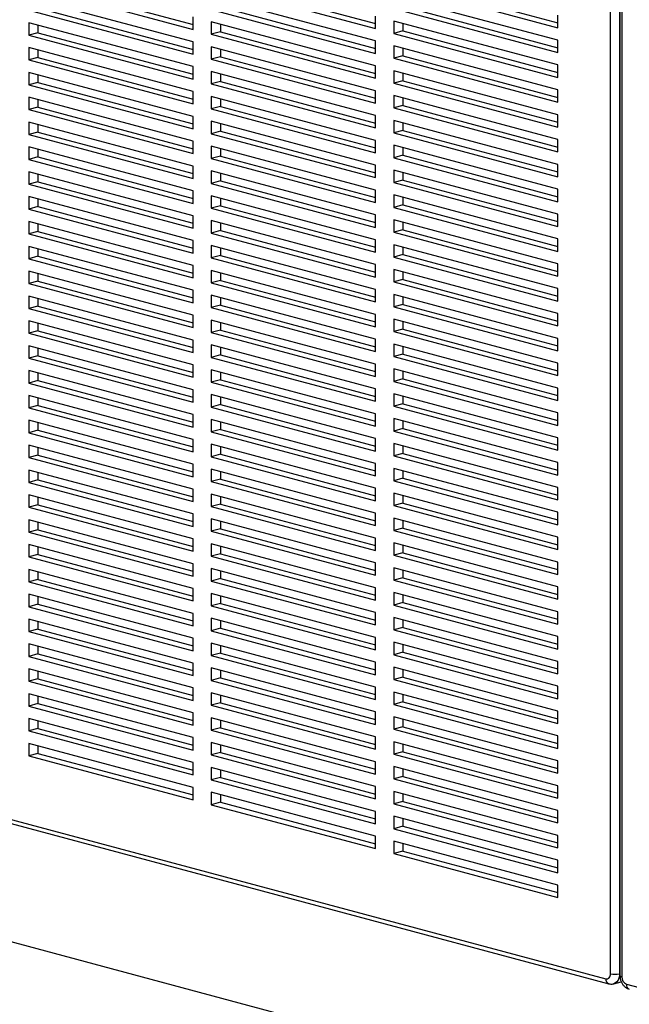
# Model space of a CAD drawing. Units: inches. Extents: x 0.3 to 10.6, y 0.4 to 8.2.
# Drawn here: x 8.4 to 8.7, y 6.1 to 6.7 of the extents above; entities that cross this region are included whole.
import ezdxf

# ---------------------------------------------------------------- set-up
doc = ezdxf.new("R2010")
doc.units = ezdxf.units.IN
doc.header["$MEASUREMENT"] = 0

msp = doc.modelspace()

# ---------------------------------------------------------------- linework, layer by layer
at = {"color": 7, "linetype": 'Continuous', "lineweight": 25}
for p, q in [((8.7278679, 6.16331654), (8.7278679, 6.82944751)), ((8.73339216, 6.82944751), (8.73339216, 6.16331654)), ((8.73362911, 6.8283375), (8.73362911, 6.16220653)), ((8.73477324, 6.82759749), (8.73477324, 6.16146652)), ((8.4917053, 6.7639573), (8.58561791, 6.73879708)), ((8.60219073, 6.76446465), (8.69610334, 6.73930442)), ((8.37569558, 6.76196994), (8.47513246, 6.7353297)), ((8.38121986, 6.76344995), (8.47513249, 6.73828972)), ((8.48618102, 6.76247729), (8.5856179, 6.73583705)), ((8.59666645, 6.76298463), (8.69610334, 6.73634439)), ((8.47513246, 6.7278028), (8.37569558, 6.75444304)), ((8.5856179, 6.72831014), (8.48618102, 6.75495038)), ((8.69610334, 6.72881749), (8.59666645, 6.75545773)), ((8.37569558, 6.74691613), (8.47513246, 6.72027589)), ((8.38121986, 6.74839615), (8.47513249, 6.72323592)), ((8.48618102, 6.74742347), (8.5856179, 6.72078323)), ((8.4917053, 6.74890349), (8.58561791, 6.72374326)), ((8.59666645, 6.74793083), (8.69610334, 6.72129059)), ((8.60219073, 6.74941084), (8.69610334, 6.72425062)), ((8.47513246, 6.7353297), (8.47513246, 6.74285661)), ((8.5856179, 6.71325634), (8.48618102, 6.73989657)), ((8.48618102, 6.73989657), (8.48618102, 6.73236967)), ((8.5856179, 6.73583705), (8.5856179, 6.74336395)), ((8.69610334, 6.71376368), (8.59666645, 6.74040392)), ((8.59666645, 6.74040392), (8.59666645, 6.73287702)), ((8.69610334, 6.73634439), (8.69610334, 6.74387129)), ((8.47513246, 6.71274899), (8.37569558, 6.73938923)), ((8.37569558, 6.73938923), (8.37569558, 6.73186232)), ((8.38121986, 6.73790922), (8.38121986, 6.73334233)), ((8.4917053, 6.73384968), (8.48618102, 6.73236967)), ((8.4917053, 6.73841657), (8.4917053, 6.73384968)), ((8.4917053, 6.73384968), (8.58561791, 6.70868946)), ((8.60219073, 6.73435704), (8.59666645, 6.73287702)), ((8.60219073, 6.73892391), (8.60219073, 6.73435704)), ((8.60219073, 6.73435704), (8.69610334, 6.70919681)), ((8.38121986, 6.73334233), (8.37569558, 6.73186232)), ((8.37569558, 6.73186232), (8.47513246, 6.70522208)), ((8.38121986, 6.73334233), (8.47513249, 6.7081821)), ((8.47513246, 6.72027589), (8.47513246, 6.7278028)), ((8.48618102, 6.73236967), (8.5856179, 6.70572943)), ((8.5856179, 6.72078323), (8.5856179, 6.72831014)), ((8.59666645, 6.73287702), (8.69610334, 6.70623678)), ((8.69610334, 6.72129059), (8.69610334, 6.72881749)), ((8.47513246, 6.69769518), (8.37569558, 6.72433542)), ((8.37569558, 6.72433542), (8.37569558, 6.71680852)), ((8.38121986, 6.72285541), (8.38121986, 6.71828854)), ((8.5856179, 6.69820253), (8.48618102, 6.72484277)), ((8.48618102, 6.72484277), (8.48618102, 6.71731586)), ((8.4917053, 6.72336275), (8.4917053, 6.71879588)), ((8.69610334, 6.69870987), (8.59666645, 6.72535011)), ((8.59666645, 6.72535011), (8.59666645, 6.71782321)), ((8.60219073, 6.72387011), (8.60219073, 6.71930322)), ((8.38121986, 6.71828854), (8.37569558, 6.71680852)), ((8.37569558, 6.71680852), (8.47513246, 6.69016828)), ((8.38121986, 6.71828854), (8.47513249, 6.69312831)), ((8.4917053, 6.71879588), (8.48618102, 6.71731586)), ((8.48618102, 6.71731586), (8.5856179, 6.69067562)), ((8.4917053, 6.71879588), (8.58561791, 6.69363565)), ((8.60219073, 6.71930322), (8.59666645, 6.71782321)), ((8.59666645, 6.71782321), (8.69610334, 6.69118296)), ((8.60219073, 6.71930322), (8.69610334, 6.69414299)), ((8.47513246, 6.70522208), (8.47513246, 6.71274899)), ((8.5856179, 6.70572943), (8.5856179, 6.71325634)), ((8.69610334, 6.68365607), (8.59666645, 6.71029631)), ((8.59666645, 6.71029631), (8.59666645, 6.7027694)), ((8.69610334, 6.70623678), (8.69610334, 6.71376368)), ((8.47513246, 6.68264138), (8.37569558, 6.70928162)), ((8.37569558, 6.70928162), (8.37569558, 6.70175471)), ((8.38121986, 6.7078016), (8.38121986, 6.70323472)), ((8.5856179, 6.68314872), (8.48618102, 6.70978896)), ((8.48618102, 6.70978896), (8.48618102, 6.70226205)), ((8.4917053, 6.70830895), (8.4917053, 6.70374206)), ((8.60219073, 6.70424942), (8.59666645, 6.7027694)), ((8.60219073, 6.7088163), (8.60219073, 6.70424942)), ((8.60219073, 6.70424942), (8.69610334, 6.67908919)), ((8.38121986, 6.70323472), (8.37569558, 6.70175471)), ((8.37569558, 6.70175471), (8.47513246, 6.67511447)), ((8.38121986, 6.70323472), (8.47513249, 6.67807449)), ((8.4917053, 6.70374206), (8.48618102, 6.70226205)), ((8.48618102, 6.70226205), (8.5856179, 6.67562181)), ((8.4917053, 6.70374206), (8.58561791, 6.67858184)), ((8.5856179, 6.69067562), (8.5856179, 6.69820253)), ((8.59666645, 6.7027694), (8.69610334, 6.67612916)), ((8.69610334, 6.69118296), (8.69610334, 6.69870987)), ((8.47513246, 6.66758757), (8.37569558, 6.69422781)), ((8.37569558, 6.69422781), (8.37569558, 6.68670091)), ((8.38121986, 6.6927478), (8.38121986, 6.68818092)), ((8.47513246, 6.69016828), (8.47513246, 6.69769518)), ((8.5856179, 6.66809491), (8.48618102, 6.69473515)), ((8.48618102, 6.69473515), (8.48618102, 6.68720825)), ((8.4917053, 6.69325514), (8.4917053, 6.68868827)), ((8.69610334, 6.66860226), (8.59666645, 6.6952425)), ((8.59666645, 6.6952425), (8.59666645, 6.68771559)), ((8.60219073, 6.69376248), (8.60219073, 6.68919561)), ((8.38121986, 6.68818092), (8.37569558, 6.68670091)), ((8.37569558, 6.68670091), (8.47513246, 6.66006067)), ((8.38121986, 6.68818092), (8.47513249, 6.6630207)), ((8.4917053, 6.68868827), (8.48618102, 6.68720825)), ((8.48618102, 6.68720825), (8.5856179, 6.66056801)), ((8.4917053, 6.68868827), (8.58561791, 6.66352804)), ((8.60219073, 6.68919561), (8.59666645, 6.68771559)), ((8.59666645, 6.68771559), (8.69610334, 6.66107535)), ((8.60219073, 6.68919561), (8.69610334, 6.66403538)), ((8.47513246, 6.67511447), (8.47513246, 6.68264138)), ((8.5856179, 6.67562181), (8.5856179, 6.68314872)), ((8.69610334, 6.65354845), (8.59666645, 6.6801887)), ((8.59666645, 6.6801887), (8.59666645, 6.67266178)), ((8.69610334, 6.67612916), (8.69610334, 6.68365607)), ((8.47513246, 6.65253375), (8.37569558, 6.67917399)), ((8.37569558, 6.67917399), (8.37569558, 6.67164709)), ((8.38121986, 6.67769398), (8.38121986, 6.67312711)), ((8.5856179, 6.65304111), (8.48618102, 6.67968135)), ((8.48618102, 6.67968135), (8.48618102, 6.67215444)), ((8.4917053, 6.67820133), (8.4917053, 6.67363445)), ((8.60219073, 6.6741418), (8.59666645, 6.67266178)), ((8.60219073, 6.67870869), (8.60219073, 6.6741418)), ((8.60219073, 6.6741418), (8.69610334, 6.64898157)), ((8.38121986, 6.67312711), (8.37569558, 6.67164709)), ((8.37569558, 6.67164709), (8.47513246, 6.64500686)), ((8.38121986, 6.67312711), (8.47513249, 6.64796688)), ((8.4917053, 6.67363445), (8.48618102, 6.67215444)), ((8.48618102, 6.67215444), (8.5856179, 6.6455142)), ((8.4917053, 6.67363445), (8.58561791, 6.64847423)), ((8.5856179, 6.66056801), (8.5856179, 6.66809491)), ((8.59666645, 6.67266178), (8.69610334, 6.64602154)), ((8.69610334, 6.66107535), (8.69610334, 6.66860226)), ((8.47513246, 6.63747996), (8.37569558, 6.6641202)), ((8.37569558, 6.6641202), (8.37569558, 6.6565933)), ((8.38121986, 6.66264019), (8.38121986, 6.65807331)), ((8.47513246, 6.66006067), (8.47513246, 6.66758757)), ((8.5856179, 6.6379873), (8.48618102, 6.66462754)), ((8.48618102, 6.66462754), (8.48618102, 6.65710064)), ((8.4917053, 6.66314753), (8.4917053, 6.65858065)), ((8.69610334, 6.63849464), (8.59666645, 6.66513488)), ((8.59666645, 6.66513488), (8.59666645, 6.65760798)), ((8.60219073, 6.66365487), (8.60219073, 6.659088)), ((8.38121986, 6.65807331), (8.37569558, 6.6565933)), ((8.37569558, 6.6565933), (8.47513246, 6.62995306)), ((8.38121986, 6.65807331), (8.47513249, 6.63291308)), ((8.4917053, 6.65858065), (8.48618102, 6.65710064)), ((8.48618102, 6.65710064), (8.5856179, 6.6304604)), ((8.4917053, 6.65858065), (8.58561791, 6.63342043)), ((8.60219073, 6.659088), (8.59666645, 6.65760798)), ((8.59666645, 6.65760798), (8.69610334, 6.63096774)), ((8.60219073, 6.659088), (8.69610334, 6.63392777)), ((8.47513246, 6.64500686), (8.47513246, 6.65253375)), ((8.5856179, 6.6455142), (8.5856179, 6.65304111)), ((8.69610334, 6.64602154), (8.69610334, 6.65354845)), ((8.47513246, 6.62242614), (8.37569558, 6.64906638)), ((8.37569558, 6.64906638), (8.37569558, 6.64153948)), ((8.38121986, 6.64758637), (8.38121986, 6.6430195)), ((8.5856179, 6.62293348), (8.48618102, 6.64957372)), ((8.48618102, 6.64957372), (8.48618102, 6.64204682)), ((8.4917053, 6.64809371), (8.4917053, 6.64352684)), ((8.69610334, 6.62344084), (8.59666645, 6.65008108)), ((8.59666645, 6.65008108), (8.59666645, 6.64255417)), ((8.60219073, 6.64860106), (8.60219073, 6.64403418)), ((8.38121986, 6.6430195), (8.37569558, 6.64153948)), ((8.37569558, 6.64153948), (8.47513246, 6.61489924)), ((8.38121986, 6.6430195), (8.47513249, 6.61785927)), ((8.4917053, 6.64352684), (8.48618102, 6.64204682)), ((8.48618102, 6.64204682), (8.5856179, 6.61540659)), ((8.4917053, 6.64352684), (8.58561791, 6.61836661)), ((8.60219073, 6.64403418), (8.59666645, 6.64255417)), ((8.59666645, 6.64255417), (8.69610334, 6.61591393)), ((8.60219073, 6.64403418), (8.69610334, 6.61887396)), ((8.69610334, 6.63096774), (8.69610334, 6.63849464)), ((8.47513246, 6.60737235), (8.37569558, 6.63401258)), ((8.37569558, 6.63401258), (8.37569558, 6.62648567)), ((8.38121986, 6.63253258), (8.38121986, 6.62796568)), ((8.47513246, 6.62995306), (8.47513246, 6.63747996)), ((8.5856179, 6.60787969), (8.48618102, 6.63451993)), ((8.48618102, 6.63451993), (8.48618102, 6.62699303)), ((8.4917053, 6.63303992), (8.4917053, 6.62847304)), ((8.5856179, 6.6304604), (8.5856179, 6.6379873)), ((8.69610334, 6.60838703), (8.59666645, 6.63502727)), ((8.59666645, 6.63502727), (8.59666645, 6.62750037)), ((8.60219073, 6.63354726), (8.60219073, 6.62898039)), ((8.38121986, 6.62796568), (8.37569558, 6.62648567)), ((8.37569558, 6.62648567), (8.47513246, 6.59984543)), ((8.38121986, 6.62796568), (8.47513249, 6.60280545)), ((8.4917053, 6.62847304), (8.48618102, 6.62699303)), ((8.48618102, 6.62699303), (8.5856179, 6.60035279)), ((8.4917053, 6.62847304), (8.58561791, 6.60331282)), ((8.60219073, 6.62898039), (8.59666645, 6.62750037)), ((8.59666645, 6.62750037), (8.69610334, 6.60086013)), ((8.60219073, 6.62898039), (8.69610334, 6.60382016)), ((8.47513246, 6.61489924), (8.47513246, 6.62242614)), ((8.5856179, 6.61540659), (8.5856179, 6.62293348)), ((8.69610334, 6.61591393), (8.69610334, 6.62344084)), ((8.47513246, 6.59231853), (8.37569558, 6.61895877)), ((8.37569558, 6.61895877), (8.37569558, 6.61143187)), ((8.38121986, 6.61747876), (8.38121986, 6.61291189)), ((8.5856179, 6.59282587), (8.48618102, 6.61946611)), ((8.48618102, 6.61946611), (8.48618102, 6.61193921)), ((8.4917053, 6.6179861), (8.4917053, 6.61341923)), ((8.69610334, 6.59333321), (8.59666645, 6.61997346)), ((8.59666645, 6.61997346), (8.59666645, 6.61244656)), ((8.60219073, 6.61849345), (8.60219073, 6.61392657)), ((8.38121986, 6.61291189), (8.37569558, 6.61143187)), ((8.37569558, 6.61143187), (8.47513246, 6.58479163)), ((8.38121986, 6.61291189), (8.47513249, 6.58775166)), ((8.4917053, 6.61341923), (8.48618102, 6.61193921)), ((8.48618102, 6.61193921), (8.5856179, 6.58529897)), ((8.4917053, 6.61341923), (8.58561791, 6.588259)), ((8.60219073, 6.61392657), (8.59666645, 6.61244656)), ((8.59666645, 6.61244656), (8.69610334, 6.58580632)), ((8.60219073, 6.61392657), (8.69610334, 6.58876635)), ((8.47513246, 6.57726473), (8.37569558, 6.60390497)), ((8.37569558, 6.60390497), (8.37569558, 6.59637806)), ((8.47513246, 6.59984543), (8.47513246, 6.60737235)), ((8.5856179, 6.57777208), (8.48618102, 6.60441231)), ((8.48618102, 6.60441231), (8.48618102, 6.5968854)), ((8.4917053, 6.60293231), (8.4917053, 6.59836541)), ((8.5856179, 6.60035279), (8.5856179, 6.60787969)), ((8.69610334, 6.57827942), (8.59666645, 6.60491966)), ((8.59666645, 6.60491966), (8.59666645, 6.59739276)), ((8.60219073, 6.60343965), (8.60219073, 6.59887278)), ((8.69610334, 6.60086013), (8.69610334, 6.60838703)), ((8.38121986, 6.59785807), (8.37569558, 6.59637806)), ((8.38121986, 6.60242495), (8.38121986, 6.59785807)), ((8.38121986, 6.59785807), (8.47513249, 6.57269784)), ((8.4917053, 6.59836541), (8.48618102, 6.5968854)), ((8.48618102, 6.5968854), (8.5856179, 6.57024516)), ((8.4917053, 6.59836541), (8.58561791, 6.57320519)), ((8.60219073, 6.59887278), (8.59666645, 6.59739276)), ((8.59666645, 6.59739276), (8.69610334, 6.57075252)), ((8.60219073, 6.59887278), (8.69610334, 6.57371255)), ((8.37569558, 6.59637806), (8.47513246, 6.56973782)), ((8.47513246, 6.58479163), (8.47513246, 6.59231853)), ((8.5856179, 6.58529897), (8.5856179, 6.59282587)), ((8.69610334, 6.58580632), (8.69610334, 6.59333321)), ((8.47513246, 6.56221094), (8.37569558, 6.58885118)), ((8.37569558, 6.58885118), (8.37569558, 6.58132426)), ((8.38121986, 6.58737113), (8.38121986, 6.58280428)), ((8.5856179, 6.56271826), (8.48618102, 6.5893585)), ((8.48618102, 6.5893585), (8.48618102, 6.5818316)), ((8.4917053, 6.58787849), (8.4917053, 6.58331162)), ((8.69610334, 6.5632256), (8.59666645, 6.58986584)), ((8.59666645, 6.58986584), (8.59666645, 6.58233895)), ((8.60219073, 6.58838584), (8.60219073, 6.58381896)), ((8.38121986, 6.58280428), (8.37569558, 6.58132426)), ((8.37569558, 6.58132426), (8.47513246, 6.55468402)), ((8.38121986, 6.58280428), (8.47513249, 6.55764405)), ((8.4917053, 6.58331162), (8.48618102, 6.5818316)), ((8.48618102, 6.5818316), (8.5856179, 6.55519136)), ((8.4917053, 6.58331162), (8.58561791, 6.55815139)), ((8.60219073, 6.58381896), (8.59666645, 6.58233895)), ((8.59666645, 6.58233895), (8.69610334, 6.5556987)), ((8.60219073, 6.58381896), (8.69610334, 6.55865873)), ((8.47513246, 6.5471571), (8.37569558, 6.57379734)), ((8.37569558, 6.57379734), (8.37569558, 6.56627046)), ((8.47513246, 6.56973782), (8.47513246, 6.57726473)), ((8.5856179, 6.54766446), (8.48618102, 6.5743047)), ((8.48618102, 6.5743047), (8.48618102, 6.56677779)), ((8.4917053, 6.57282468), (8.4917053, 6.5682578)), ((8.5856179, 6.57024516), (8.5856179, 6.57777208)), ((8.69610334, 6.54817181), (8.59666645, 6.57481205)), ((8.59666645, 6.57481205), (8.59666645, 6.56728513)), ((8.60219073, 6.57333204), (8.60219073, 6.56876515)), ((8.69610334, 6.57075252), (8.69610334, 6.57827942)), ((8.38121986, 6.56775048), (8.37569558, 6.56627046)), ((8.38121986, 6.57231733), (8.38121986, 6.56775048)), ((8.38121986, 6.56775048), (8.47513249, 6.54259025)), ((8.4917053, 6.5682578), (8.48618102, 6.56677779)), ((8.48618102, 6.56677779), (8.5856179, 6.54013755)), ((8.4917053, 6.5682578), (8.58561791, 6.54309758)), ((8.60219073, 6.56876515), (8.59666645, 6.56728513)), ((8.59666645, 6.56728513), (8.69610334, 6.54064489)), ((8.60219073, 6.56876515), (8.69610334, 6.54360492)), ((8.37569558, 6.56627046), (8.47513246, 6.53963022)), ((8.47513246, 6.55468402), (8.47513246, 6.56221094)), ((8.5856179, 6.55519136), (8.5856179, 6.56271826)), ((8.69610334, 6.5556987), (8.69610334, 6.5632256)), ((8.47513246, 6.53210331), (8.37569558, 6.55874355)), ((8.37569558, 6.55874355), (8.37569558, 6.55121663)), ((8.38121986, 6.55726354), (8.38121986, 6.55269665)), ((8.5856179, 6.53261067), (8.48618102, 6.55925091)), ((8.48618102, 6.55925091), (8.48618102, 6.55172399)), ((8.4917053, 6.55777086), (8.4917053, 6.55320401)), ((8.69610334, 6.53311799), (8.59666645, 6.55975823)), ((8.59666645, 6.55975823), (8.59666645, 6.55223133)), ((8.60219073, 6.55827822), (8.60219073, 6.55371135)), ((8.38121986, 6.55269665), (8.37569558, 6.55121663)), ((8.37569558, 6.55121663), (8.47513246, 6.52457639)), ((8.38121986, 6.55269665), (8.47513249, 6.52753642)), ((8.4917053, 6.55320401), (8.48618102, 6.55172399)), ((8.48618102, 6.55172399), (8.5856179, 6.52508375)), ((8.4917053, 6.55320401), (8.58561791, 6.52804378)), ((8.60219073, 6.55371135), (8.59666645, 6.55223133)), ((8.59666645, 6.55223133), (8.69610334, 6.52559109)), ((8.60219073, 6.55371135), (8.69610334, 6.52855112)), ((8.47513246, 6.51704951), (8.37569558, 6.54368975)), ((8.37569558, 6.54368975), (8.37569558, 6.53616283)), ((8.47513246, 6.53963022), (8.47513246, 6.5471571)), ((8.5856179, 6.51755683), (8.48618102, 6.54419707)), ((8.48618102, 6.54419707), (8.48618102, 6.53667019)), ((8.5856179, 6.54013755), (8.5856179, 6.54766446)), ((8.69610334, 6.51806419), (8.59666645, 6.54470444)), ((8.59666645, 6.54470444), (8.59666645, 6.53717752)), ((8.60219073, 6.54322441), (8.60219073, 6.53865754)), ((8.69610334, 6.54064489), (8.69610334, 6.54817181)), ((8.38121986, 6.53764285), (8.37569558, 6.53616283)), ((8.38121986, 6.54220974), (8.38121986, 6.53764285)), ((8.38121986, 6.53764285), (8.47513249, 6.51248262)), ((8.4917053, 6.53815021), (8.48618102, 6.53667019)), ((8.4917053, 6.54271706), (8.4917053, 6.53815021)), ((8.4917053, 6.53815021), (8.58561791, 6.51298998)), ((8.60219073, 6.53865754), (8.59666645, 6.53717752)), ((8.59666645, 6.53717752), (8.69610334, 6.51053728)), ((8.60219073, 6.53865754), (8.69610334, 6.51349731)), ((8.37569558, 6.53616283), (8.47513246, 6.50952259)), ((8.47513246, 6.52457639), (8.47513246, 6.53210331)), ((8.48618102, 6.53667019), (8.5856179, 6.51002995)), ((8.5856179, 6.52508375), (8.5856179, 6.53261067)), ((8.69610334, 6.52559109), (8.69610334, 6.53311799)), ((8.47513246, 6.50199568), (8.37569558, 6.52863592)), ((8.37569558, 6.52863592), (8.37569558, 6.52110904)), ((8.38121986, 6.52715591), (8.38121986, 6.52258905)), ((8.5856179, 6.50250304), (8.48618102, 6.52914328)), ((8.48618102, 6.52914328), (8.48618102, 6.52161636)), ((8.4917053, 6.52766327), (8.4917053, 6.52309638)), ((8.69610334, 6.5030104), (8.59666645, 6.52965064)), ((8.59666645, 6.52965064), (8.59666645, 6.52212372)), ((8.60219073, 6.5281706), (8.60219073, 6.52360374)), ((8.38121986, 6.52258905), (8.37569558, 6.52110904)), ((8.37569558, 6.52110904), (8.47513246, 6.4944688)), ((8.38121986, 6.52258905), (8.47513249, 6.49742882)), ((8.4917053, 6.52309638), (8.48618102, 6.52161636)), ((8.48618102, 6.52161636), (8.5856179, 6.49497612)), ((8.4917053, 6.52309638), (8.58561791, 6.49793615)), ((8.60219073, 6.52360374), (8.59666645, 6.52212372)), ((8.59666645, 6.52212372), (8.69610334, 6.49548348)), ((8.60219073, 6.52360374), (8.69610334, 6.49844351)), ((8.47513246, 6.48694188), (8.37569558, 6.51358212)), ((8.37569558, 6.51358212), (8.37569558, 6.5060552)), ((8.47513246, 6.50952259), (8.47513246, 6.51704951)), ((8.5856179, 6.48744924), (8.48618102, 6.51408948)), ((8.48618102, 6.51408948), (8.48618102, 6.50656256)), ((8.5856179, 6.51002995), (8.5856179, 6.51755683)), ((8.69610334, 6.48795657), (8.59666645, 6.51459681)), ((8.59666645, 6.51459681), (8.59666645, 6.50706993)), ((8.60219073, 6.5131168), (8.60219073, 6.50854994)), ((8.69610334, 6.51053728), (8.69610334, 6.51806419)), ((8.38121986, 6.50753522), (8.37569558, 6.5060552)), ((8.38121986, 6.51210211), (8.38121986, 6.50753522)), ((8.38121986, 6.50753522), (8.47513249, 6.48237499)), ((8.4917053, 6.50804258), (8.48618102, 6.50656256)), ((8.4917053, 6.51260947), (8.4917053, 6.50804258)), ((8.4917053, 6.50804258), (8.58561791, 6.48288235)), ((8.60219073, 6.50854994), (8.59666645, 6.50706993)), ((8.59666645, 6.50706993), (8.69610334, 6.48042968)), ((8.60219073, 6.50854994), (8.69610334, 6.48338971)), ((8.37569558, 6.5060552), (8.47513246, 6.47941497)), ((8.47513246, 6.4944688), (8.47513246, 6.50199568)), ((8.48618102, 6.50656256), (8.5856179, 6.47992233)), ((8.5856179, 6.49497612), (8.5856179, 6.50250304)), ((8.69610334, 6.49548348), (8.69610334, 6.5030104)), ((8.47513246, 6.47188808), (8.37569558, 6.49852832)), ((8.37569558, 6.49852832), (8.37569558, 6.49100141)), ((8.38121986, 6.49704831), (8.38121986, 6.49248142)), ((8.5856179, 6.47239541), (8.48618102, 6.49903565)), ((8.48618102, 6.49903565), (8.48618102, 6.49150877)), ((8.4917053, 6.49755564), (8.4917053, 6.49298878)), ((8.69610334, 6.47290277), (8.59666645, 6.49954301)), ((8.59666645, 6.49954301), (8.59666645, 6.49201609)), ((8.60219073, 6.498063), (8.60219073, 6.49349611)), ((8.38121986, 6.49248142), (8.37569558, 6.49100141)), ((8.37569558, 6.49100141), (8.47513246, 6.46436117)), ((8.38121986, 6.49248142), (8.47513249, 6.46732119)), ((8.4917053, 6.49298878), (8.48618102, 6.49150877)), ((8.48618102, 6.49150877), (8.5856179, 6.46486853)), ((8.4917053, 6.49298878), (8.58561791, 6.46782856)), ((8.60219073, 6.49349611), (8.59666645, 6.49201609)), ((8.59666645, 6.49201609), (8.69610334, 6.46537585)), ((8.60219073, 6.49349611), (8.69610334, 6.46833588)), ((8.47513246, 6.45683429), (8.37569558, 6.48347453)), ((8.37569558, 6.48347453), (8.37569558, 6.47594761)), ((8.47513246, 6.47941497), (8.47513246, 6.48694188)), ((8.5856179, 6.45734161), (8.48618102, 6.48398185)), ((8.48618102, 6.48398185), (8.48618102, 6.47645493)), ((8.5856179, 6.47992233), (8.5856179, 6.48744924)), ((8.69610334, 6.45784897), (8.59666645, 6.48448921)), ((8.59666645, 6.48448921), (8.59666645, 6.4769623)), ((8.69610334, 6.48042968), (8.69610334, 6.48795657)), ((8.38121986, 6.47742763), (8.37569558, 6.47594761)), ((8.38121986, 6.48199448), (8.38121986, 6.47742763)), ((8.38121986, 6.47742763), (8.47513249, 6.4522674)), ((8.4917053, 6.47793495), (8.48618102, 6.47645493)), ((8.4917053, 6.48250184), (8.4917053, 6.47793495)), ((8.4917053, 6.47793495), (8.58561791, 6.45277472)), ((8.60219073, 6.47844231), (8.59666645, 6.4769623)), ((8.60219073, 6.4830092), (8.60219073, 6.47844231)), ((8.60219073, 6.47844231), (8.69610334, 6.45328209)), ((8.37569558, 6.47594761), (8.47513246, 6.44930737)), ((8.47513246, 6.46436117), (8.47513246, 6.47188808)), ((8.48618102, 6.47645493), (8.5856179, 6.4498147)), ((8.5856179, 6.46486853), (8.5856179, 6.47239541)), ((8.59666645, 6.4769623), (8.69610334, 6.45032206)), ((8.69610334, 6.46537585), (8.69610334, 6.47290277)), ((8.47513246, 6.44178046), (8.37569558, 6.46842069)), ((8.37569558, 6.46842069), (8.37569558, 6.46089381)), ((8.38121986, 6.46694069), (8.38121986, 6.46237383)), ((8.5856179, 6.44228782), (8.48618102, 6.46892805)), ((8.48618102, 6.46892805), (8.48618102, 6.46140114)), ((8.4917053, 6.46744804), (8.4917053, 6.46288115)), ((8.69610334, 6.44279514), (8.59666645, 6.46943538)), ((8.59666645, 6.46943538), (8.59666645, 6.4619085)), ((8.60219073, 6.46795537), (8.60219073, 6.46338852)), ((8.38121986, 6.46237383), (8.37569558, 6.46089381)), ((8.37569558, 6.46089381), (8.47513246, 6.43425357)), ((8.38121986, 6.46237383), (8.47513249, 6.4372136)), ((8.4917053, 6.46288115), (8.48618102, 6.46140114)), ((8.48618102, 6.46140114), (8.5856179, 6.4347609)), ((8.4917053, 6.46288115), (8.58561791, 6.43772093)), ((8.60219073, 6.46338852), (8.59666645, 6.4619085)), ((8.59666645, 6.4619085), (8.69610334, 6.43526826)), ((8.60219073, 6.46338852), (8.69610334, 6.43822829)), ((8.47513246, 6.42672666), (8.37569558, 6.4533669)), ((8.37569558, 6.4533669), (8.37569558, 6.44583998)), ((8.47513246, 6.44930737), (8.47513246, 6.45683429)), ((8.5856179, 6.42723402), (8.48618102, 6.45387426)), ((8.48618102, 6.45387426), (8.48618102, 6.44634734)), ((8.5856179, 6.4498147), (8.5856179, 6.45734161)), ((8.69610334, 6.42774134), (8.59666645, 6.45438158)), ((8.59666645, 6.45438158), (8.59666645, 6.44685467)), ((8.69610334, 6.45032206), (8.69610334, 6.45784897)), ((8.38121986, 6.45188689), (8.38121986, 6.44732)), ((8.4917053, 6.44782736), (8.48618102, 6.44634734)), ((8.4917053, 6.45239421), (8.4917053, 6.44782736)), ((8.4917053, 6.44782736), (8.58561791, 6.42266713)), ((8.60219073, 6.44833468), (8.59666645, 6.44685467)), ((8.60219073, 6.45290158), (8.60219073, 6.44833468)), ((8.60219073, 6.44833468), (8.69610334, 6.42317446)), ((8.38121986, 6.44732), (8.37569558, 6.44583998)), ((8.37569558, 6.44583998), (8.47513246, 6.41919974)), ((8.38121986, 6.44732), (8.47513249, 6.42215977)), ((8.47513246, 6.43425357), (8.47513246, 6.44178046)), ((8.48618102, 6.44634734), (8.5856179, 6.4197071)), ((8.5856179, 6.4347609), (8.5856179, 6.44228782)), ((8.59666645, 6.44685467), (8.69610334, 6.42021443)), ((8.69610334, 6.43526826), (8.69610334, 6.44279514)), ((8.47513246, 6.41167286), (8.37569558, 6.4383131)), ((8.37569558, 6.4383131), (8.37569558, 6.43078618)), ((8.38121986, 6.43683309), (8.38121986, 6.4322662)), ((8.5856179, 6.41218019), (8.48618102, 6.43882042)), ((8.48618102, 6.43882042), (8.48618102, 6.43129354)), ((8.4917053, 6.43734042), (8.4917053, 6.43277356)), ((8.69610334, 6.41268755), (8.59666645, 6.43932779)), ((8.59666645, 6.43932779), (8.59666645, 6.43180087)), ((8.60219073, 6.43784778), (8.60219073, 6.43328089)), ((8.38121986, 6.4322662), (8.37569558, 6.43078618)), ((8.37569558, 6.43078618), (8.47513246, 6.40414595)), ((8.38121986, 6.4322662), (8.47513249, 6.40710597)), ((8.4917053, 6.43277356), (8.48618102, 6.43129354)), ((8.48618102, 6.43129354), (8.5856179, 6.40465331)), ((8.4917053, 6.43277356), (8.58561791, 6.40761333)), ((8.60219073, 6.43328089), (8.59666645, 6.43180087)), ((8.59666645, 6.43180087), (8.69610334, 6.40516063)), ((8.60219073, 6.43328089), (8.69610334, 6.40812066)), ((8.47513246, 6.41919974), (8.47513246, 6.42672666)), ((8.5856179, 6.39712639), (8.48618102, 6.42376663)), ((8.48618102, 6.42376663), (8.48618102, 6.41623971)), ((8.5856179, 6.4197071), (8.5856179, 6.42723402)), ((8.69610334, 6.39763375), (8.59666645, 6.42427399)), ((8.59666645, 6.42427399), (8.59666645, 6.41674707)), ((8.69610334, 6.42021443), (8.69610334, 6.42774134)), ((8.47513246, 6.39661903), (8.37569558, 6.42325927)), ((8.37569558, 6.42325927), (8.37569558, 6.41573239)), ((8.38121986, 6.42177926), (8.38121986, 6.4172124)), ((8.4917053, 6.41771973), (8.48618102, 6.41623971)), ((8.4917053, 6.42228662), (8.4917053, 6.41771973)), ((8.4917053, 6.41771973), (8.58561791, 6.3925595)), ((8.60219073, 6.41822709), (8.59666645, 6.41674707)), ((8.60219073, 6.42279395), (8.60219073, 6.41822709)), ((8.60219073, 6.41822709), (8.69610334, 6.39306686)), ((8.38121986, 6.4172124), (8.37569558, 6.41573239)), ((8.37569558, 6.41573239), (8.47513246, 6.38909215)), ((8.38121986, 6.4172124), (8.47513249, 6.39205217)), ((8.47513246, 6.40414595), (8.47513246, 6.41167286)), ((8.48618102, 6.41623971), (8.5856179, 6.38959947)), ((8.5856179, 6.40465331), (8.5856179, 6.41218019)), ((8.59666645, 6.41674707), (8.69610334, 6.39010683)), ((8.69610334, 6.40516063), (8.69610334, 6.41268755)), ((8.47513246, 6.38156523), (8.37569558, 6.40820547)), ((8.37569558, 6.40820547), (8.37569558, 6.40067855)), ((8.38121986, 6.40672546), (8.38121986, 6.40215857)), ((8.5856179, 6.38207259), (8.48618102, 6.40871283)), ((8.48618102, 6.40871283), (8.48618102, 6.40118591)), ((8.4917053, 6.40723282), (8.4917053, 6.40266593)), ((8.69610334, 6.38257992), (8.59666645, 6.40922016)), ((8.59666645, 6.40922016), (8.59666645, 6.40169328)), ((8.60219073, 6.40774015), (8.60219073, 6.40317329)), ((8.38121986, 6.40215857), (8.37569558, 6.40067855)), ((8.37569558, 6.40067855), (8.47513246, 6.37403832)), ((8.38121986, 6.40215857), (8.47513249, 6.37699834)), ((8.4917053, 6.40266593), (8.48618102, 6.40118591)), ((8.48618102, 6.40118591), (8.5856179, 6.37454568)), ((8.4917053, 6.40266593), (8.58561791, 6.3775057)), ((8.60219073, 6.40317329), (8.59666645, 6.40169328)), ((8.59666645, 6.40169328), (8.69610334, 6.37505304)), ((8.60219073, 6.40317329), (8.69610334, 6.37801307)), ((8.47513246, 6.38909215), (8.47513246, 6.39661903)), ((8.5856179, 6.38959947), (8.5856179, 6.39712639)), ((8.69610334, 6.36752612), (8.59666645, 6.39416636)), ((8.59666645, 6.39416636), (8.59666645, 6.38663944)), ((8.69610334, 6.39010683), (8.69610334, 6.39763375)), ((8.47513246, 6.36651144), (8.37569558, 6.39315167)), ((8.37569558, 6.39315167), (8.37569558, 6.38562476)), ((8.38121986, 6.39167167), (8.38121986, 6.38710477)), ((8.5856179, 6.36701876), (8.48618102, 6.393659)), ((8.48618102, 6.393659), (8.48618102, 6.38613212)), ((8.4917053, 6.39217899), (8.4917053, 6.38761213)), ((8.60219073, 6.38811946), (8.59666645, 6.38663944)), ((8.60219073, 6.39268635), (8.60219073, 6.38811946)), ((8.60219073, 6.38811946), (8.69610334, 6.36295923)), ((8.38121986, 6.38710477), (8.37569558, 6.38562476)), ((8.37569558, 6.38562476), (8.47513246, 6.35898452)), ((8.38121986, 6.38710477), (8.47513249, 6.36194454)), ((8.4917053, 6.38761213), (8.48618102, 6.38613212)), ((8.48618102, 6.38613212), (8.5856179, 6.35949188)), ((8.4917053, 6.38761213), (8.58561791, 6.36245191)), ((8.5856179, 6.37454568), (8.5856179, 6.38207259)), ((8.59666645, 6.38663944), (8.69610334, 6.3599992)), ((8.69610334, 6.37505304), (8.69610334, 6.38257992)), ((8.47513246, 6.35145764), (8.37569558, 6.37809788)), ((8.37569558, 6.37809788), (8.37569558, 6.37057096)), ((8.38121986, 6.37661783), (8.38121986, 6.37205098)), ((8.47513246, 6.37403832), (8.47513246, 6.38156523)), ((8.5856179, 6.35196496), (8.48618102, 6.3786052)), ((8.48618102, 6.3786052), (8.48618102, 6.37107828)), ((8.4917053, 6.37712519), (8.4917053, 6.3725583)), ((8.69610334, 6.35247232), (8.59666645, 6.37911256)), ((8.59666645, 6.37911256), (8.59666645, 6.37158565)), ((8.60219073, 6.37763256), (8.60219073, 6.37306566)), ((8.38121986, 6.37205098), (8.37569558, 6.37057096)), ((8.37569558, 6.37057096), (8.47513246, 6.34393072)), ((8.38121986, 6.37205098), (8.47513249, 6.34689075)), ((8.4917053, 6.3725583), (8.48618102, 6.37107828)), ((8.48618102, 6.37107828), (8.5856179, 6.34443805)), ((8.4917053, 6.3725583), (8.58561791, 6.34739808)), ((8.60219073, 6.37306566), (8.59666645, 6.37158565)), ((8.59666645, 6.37158565), (8.69610334, 6.34494541)), ((8.60219073, 6.37306566), (8.69610334, 6.34790544)), ((8.47513246, 6.35898452), (8.47513246, 6.36651144)), ((8.5856179, 6.35949188), (8.5856179, 6.36701876)), ((8.69610334, 6.33741849), (8.59666645, 6.36405873)), ((8.59666645, 6.36405873), (8.59666645, 6.35653185)), ((8.69610334, 6.3599992), (8.69610334, 6.36752612)), ((8.47513246, 6.33640381), (8.37569558, 6.36304404)), ((8.37569558, 6.36304404), (8.37569558, 6.35551716)), ((8.38121986, 6.36156404), (8.38121986, 6.35699718)), ((8.5856179, 6.33691117), (8.48618102, 6.3635514)), ((8.48618102, 6.3635514), (8.48618102, 6.35602449)), ((8.4917053, 6.3620714), (8.4917053, 6.3575045)), ((8.60219073, 6.35801187), (8.59666645, 6.35653185)), ((8.60219073, 6.36257872), (8.60219073, 6.35801187)), ((8.60219073, 6.35801187), (8.69610334, 6.33285164)), ((8.38121986, 6.35699718), (8.37569558, 6.35551716)), ((8.37569558, 6.35551716), (8.47513246, 6.32887693)), ((8.38121986, 6.35699718), (8.47513249, 6.33183695)), ((8.4917053, 6.3575045), (8.48618102, 6.35602449)), ((8.48618102, 6.35602449), (8.5856179, 6.32938425)), ((8.4917053, 6.3575045), (8.58561791, 6.33234428)), ((8.5856179, 6.34443805), (8.5856179, 6.35196496)), ((8.59666645, 6.35653185), (8.69610334, 6.32989161)), ((8.69610334, 6.34494541), (8.69610334, 6.35247232)), ((8.47513246, 6.32135001), (8.37569558, 6.34799025)), ((8.37569558, 6.34799025), (8.37569558, 6.34046333)), ((8.38121986, 6.34651024), (8.38121986, 6.34194335)), ((8.47513246, 6.34393072), (8.47513246, 6.35145764)), ((8.5856179, 6.32185737), (8.48618102, 6.34849761)), ((8.48618102, 6.34849761), (8.48618102, 6.34097069)), ((8.4917053, 6.34701756), (8.4917053, 6.34245071)), ((8.69610334, 6.32236469), (8.59666645, 6.34900493)), ((8.59666645, 6.34900493), (8.59666645, 6.34147802)), ((8.60219073, 6.34752493), (8.60219073, 6.34295803)), ((8.38121986, 6.34194335), (8.37569558, 6.34046333)), ((8.37569558, 6.34046333), (8.47513246, 6.31382309)), ((8.38121986, 6.34194335), (8.47513249, 6.31678312)), ((8.4917053, 6.34245071), (8.48618102, 6.34097069)), ((8.48618102, 6.34097069), (8.5856179, 6.31433045)), ((8.4917053, 6.34245071), (8.58561791, 6.31729048)), ((8.60219073, 6.34295803), (8.59666645, 6.34147802)), ((8.59666645, 6.34147802), (8.69610334, 6.31483778)), ((8.60219073, 6.34295803), (8.69610334, 6.31779781)), ((9.69723945, 5.82559361), (7.7902609, 6.33649424)), ((8.47513246, 6.32887693), (8.47513246, 6.33640381)), ((8.5856179, 6.32938425), (8.5856179, 6.33691117)), ((8.69610334, 6.32989161), (8.69610334, 6.33741849)), ((8.47513246, 6.30629621), (8.37569558, 6.33293645)), ((8.37569558, 6.33293645), (8.37569558, 6.32540953)), ((8.38121986, 6.33145644), (8.38121986, 6.32688955)), ((8.5856179, 6.30680354), (8.48618102, 6.33344377)), ((8.48618102, 6.33344377), (8.48618102, 6.32591689)), ((8.4917053, 6.33196377), (8.4917053, 6.32739691)), ((8.69610334, 6.3073109), (8.59666645, 6.33395114)), ((8.59666645, 6.33395114), (8.59666645, 6.32642422)), ((8.60219073, 6.33247113), (8.60219073, 6.32790424)), ((8.38121986, 6.32688955), (8.37569558, 6.32540953)), ((8.37569558, 6.32540953), (8.47513246, 6.2987693)), ((8.38121986, 6.32688955), (8.47513249, 6.30172932)), ((8.4917053, 6.32739691), (8.48618102, 6.32591689)), ((8.48618102, 6.32591689), (8.5856179, 6.29927666)), ((8.4917053, 6.32739691), (8.58561791, 6.30223668)), ((8.60219073, 6.32790424), (8.59666645, 6.32642422)), ((8.59666645, 6.32642422), (8.69610334, 6.29978398)), ((8.60219073, 6.32790424), (8.69610334, 6.30274401)), ((8.69610334, 6.31483778), (8.69610334, 6.32236469)), ((8.1257223, 6.32087452), (8.72510576, 6.16029307)), ((8.12747357, 6.31784136), (8.72685702, 6.15725991)), ((8.47513246, 6.29124238), (8.37569558, 6.31788262)), ((8.37569558, 6.31788262), (8.37569558, 6.31035574)), ((8.38121986, 6.31640261), (8.38121986, 6.31183575)), ((8.47513246, 6.31382309), (8.47513246, 6.32135001)), ((8.5856179, 6.29174974), (8.48618102, 6.31838998)), ((8.48618102, 6.31838998), (8.48618102, 6.31086306)), ((8.4917053, 6.31690997), (8.4917053, 6.31234308)), ((8.5856179, 6.31433045), (8.5856179, 6.32185737)), ((8.69610334, 6.2922571), (8.59666645, 6.31889734)), ((8.59666645, 6.31889734), (8.59666645, 6.31137042)), ((8.60219073, 6.3174173), (8.60219073, 6.31285044)), ((8.38121986, 6.31183575), (8.37569558, 6.31035574)), ((8.37569558, 6.31035574), (8.47513246, 6.2837155)), ((8.38121986, 6.31183575), (8.47513249, 6.28667552)), ((8.4917053, 6.31234308), (8.48618102, 6.31086306)), ((8.48618102, 6.31086306), (8.5856179, 6.28422282)), ((8.4917053, 6.31234308), (8.58561791, 6.28718285)), ((8.60219073, 6.31285044), (8.59666645, 6.31137042)), ((8.59666645, 6.31137042), (8.69610334, 6.28473018)), ((8.60219073, 6.31285044), (8.69610334, 6.28769021)), ((8.47513246, 6.2987693), (8.47513246, 6.30629621)), ((8.5856179, 6.29927666), (8.5856179, 6.30680354)), ((8.69610334, 6.29978398), (8.69610334, 6.3073109)), ((8.47513246, 6.27618858), (8.37569558, 6.30282882)), ((8.37569558, 6.30282882), (8.37569558, 6.29530194)), ((8.38121986, 6.30134881), (8.38121986, 6.29678196)), ((8.5856179, 6.27669594), (8.48618102, 6.30333618)), ((8.48618102, 6.30333618), (8.48618102, 6.29580926)), ((8.4917053, 6.30185617), (8.4917053, 6.29728928)), ((8.69610334, 6.27720327), (8.59666645, 6.30384351)), ((8.59666645, 6.30384351), (8.59666645, 6.29631663)), ((8.60219073, 6.3023635), (8.60219073, 6.29779664)), ((8.38121986, 6.29678196), (8.37569558, 6.29530194)), ((8.37569558, 6.29530194), (8.47513246, 6.2686617)), ((8.38121986, 6.29678196), (8.47513249, 6.27162173)), ((8.4917053, 6.29728928), (8.48618102, 6.29580926)), ((8.48618102, 6.29580926), (8.5856179, 6.26916903)), ((8.4917053, 6.29728928), (8.58561791, 6.27212906)), ((8.60219073, 6.29779664), (8.59666645, 6.29631663)), ((8.59666645, 6.29631663), (8.69610334, 6.26967639)), ((8.60219073, 6.29779664), (8.69610334, 6.27263642)), ((8.47513246, 6.2837155), (8.47513246, 6.29124238)), ((8.5856179, 6.26164211), (8.48618102, 6.28828235)), ((8.48618102, 6.28828235), (8.48618102, 6.28075547)), ((8.4917053, 6.28680234), (8.4917053, 6.28223548)), ((8.5856179, 6.28422282), (8.5856179, 6.29174974)), ((8.69610334, 6.26214947), (8.59666645, 6.28878971)), ((8.59666645, 6.28878971), (8.59666645, 6.2812628)), ((8.60219073, 6.2873097), (8.60219073, 6.28274281)), ((8.69610334, 6.28473018), (8.69610334, 6.2922571)), ((8.4917053, 6.28223548), (8.48618102, 6.28075547)), ((8.48618102, 6.28075547), (8.5856179, 6.25411523)), ((8.4917053, 6.28223548), (8.58561791, 6.25707526)), ((8.60219073, 6.28274281), (8.59666645, 6.2812628)), ((8.59666645, 6.2812628), (8.69610334, 6.25462255)), ((8.60219073, 6.28274281), (8.69610334, 6.25758258)), ((8.47513246, 6.2686617), (8.47513246, 6.27618858)), ((8.5856179, 6.26916903), (8.5856179, 6.27669594)), ((8.69610334, 6.26967639), (8.69610334, 6.27720327)), ((8.5856179, 6.24658831), (8.48618102, 6.27322855)), ((8.48618102, 6.27322855), (8.48618102, 6.26570167)), ((8.4917053, 6.27174854), (8.4917053, 6.26718169)), ((8.69610334, 6.24709567), (8.59666645, 6.27373591)), ((8.59666645, 6.27373591), (8.59666645, 6.266209)), ((8.60219073, 6.27225591), (8.60219073, 6.26768901)), ((8.4917053, 6.26718169), (8.48618102, 6.26570167)), ((8.48618102, 6.26570167), (8.5856179, 6.23906143)), ((8.4917053, 6.26718169), (8.58561791, 6.24202146)), ((8.60219073, 6.26768901), (8.59666645, 6.266209)), ((8.59666645, 6.266209), (8.69610334, 6.23956876)), ((8.60219073, 6.26768901), (8.69610334, 6.24252879)), ((8.5856179, 6.25411523), (8.5856179, 6.26164211)), ((8.69610334, 6.23204184), (8.59666645, 6.25868208)), ((8.59666645, 6.25868208), (8.59666645, 6.2511552)), ((8.60219073, 6.25720207), (8.60219073, 6.25263522)), ((8.69610334, 6.25462255), (8.69610334, 6.26214947)), ((8.60219073, 6.25263522), (8.59666645, 6.2511552)), ((8.59666645, 6.2511552), (8.69610334, 6.22451496)), ((8.60219073, 6.25263522), (8.69610334, 6.22747499)), ((8.5856179, 6.23906143), (8.5856179, 6.24658831)), ((8.69610334, 6.23956876), (8.69610334, 6.24709567)), ((8.69610334, 6.21698804), (8.59666645, 6.24362829)), ((8.59666645, 6.24362829), (8.59666645, 6.2361014)), ((8.60219073, 6.24214828), (8.60219073, 6.23758142)), ((8.60219073, 6.23758142), (8.59666645, 6.2361014)), ((8.59666645, 6.2361014), (8.69610334, 6.20946116)), ((8.60219073, 6.23758142), (8.69610334, 6.21242119)), ((8.69610334, 6.22451496), (8.69610334, 6.23204184)), ((8.69610334, 6.20946116), (8.69610334, 6.21698804)), ((8.72988964, 6.15725021), (8.73444708, 6.1584712)), ((8.73753537, 6.15696304), (9.33691887, 5.99638158))]:
    msp.add_line(p, q, dxfattribs=at)
at = {"color": 8, "linetype": 'Continuous', "lineweight": 25}
msp.add_line((8.73339216, 6.16331654), (8.73362913, 6.16338003), dxfattribs=at)
at = {"color": 7, "linetype": 'Continuous', "lineweight": 25, "flags": 128}
msp.add_lwpolyline([(8.72510576, 6.16029307), (8.72564463, 6.16022105), (8.72616279, 6.16029638), (8.72664032, 6.16051626), (8.72705889, 6.16087212), (8.72740239, 6.16135039), (8.72765764, 6.16193264), (8.72781482, 6.16259655), (8.7278679, 6.16331654)], dxfattribs=at)
at = {"color": 8, "linetype": 'Continuous', "lineweight": 25, "flags": 128}
msp.add_lwpolyline([(8.73339216, 6.16331654), (8.73328601, 6.16187655), (8.73297165, 6.1605488), (8.73246115, 6.15938423), (8.73177414, 6.15842769), (8.73093701, 6.1577159), (8.72998193, 6.15727621), (8.72990083, 6.15725322)], dxfattribs=at)
at = {"color": 7, "linetype": 'Continuous', "lineweight": 25}
for centre, radius, start, end in [((8.73063003, 6.17526489), 0.01226346, 256.98341231, 283.01653366), ((8.73938383, 6.16119556), 0.00461855, 176.63655159, 246.4077735)]:
    msp.add_arc(centre, radius, start, end, dxfattribs=at)
at = {"color": 8, "linetype": 'Continuous', "lineweight": 25}
for centre, radius, start, end in [((8.73481874, 6.16279135), 0.00132561, 206.17881347, 268.03286494), ((8.72783821, 6.15984861), 0.00276836, 170.76120601, 249.25069135), ((8.74026821, 6.15651876), 0.00276871, 170.76601193, 249.2357817)]:
    msp.add_arc(centre, radius, start, end, dxfattribs=at)
at = {"color": 7, "linetype": 'Continuous', "lineweight": 25}
for points, knots in [([(8.73362911, 6.16220653), (8.73364187, 6.16184673), (8.73367523, 6.16090599), (8.73401119, 6.15938239), (8.73469686, 6.15772181), (8.73566337, 6.15627359), (8.73683761, 6.15512546), (8.73805213, 6.15433699), (8.73890959, 6.15405422), (8.73928663, 6.15392988)], [0, 0, 0, 0, 0.0992684113, 0.2595477607, 0.422307295, 0.5890313145, 0.740001361, 0.8856714667, 1, 1, 1, 1]), ([(8.72685702, 6.15725991), (8.72728484, 6.15717785), (8.72817504, 6.15700711), (8.72923005, 6.1570411), (8.72978197, 6.15724658), (8.72989125, 6.15728726)], [0, 0, 0, 0, 0.4259631759, 0.8863426703, 1, 1, 1, 1])]:
    msp.add_open_spline(points, degree=3, knots=knots, dxfattribs=at)

doc.saveas('drawing.dxf')
